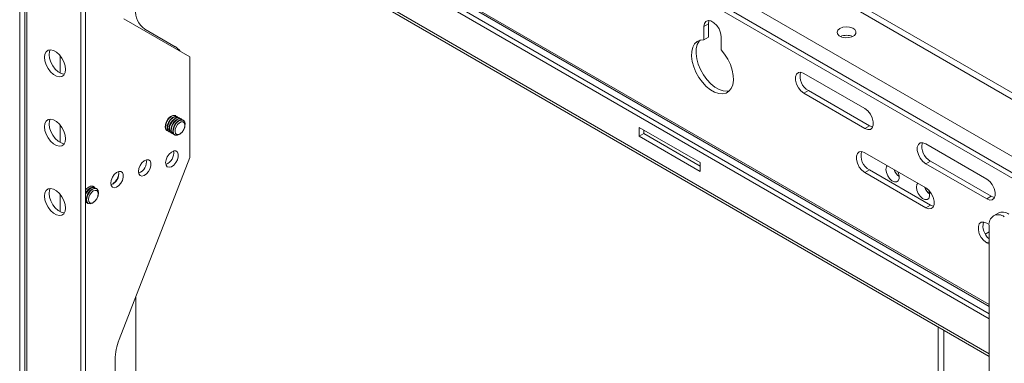
# Model space of a CAD drawing. Units: inches. Extents: x 1 to 164, y 0 to 102.
# Drawn here: x 140 to 152, y 74 to 78 of the extents above; entities that cross this region are included whole.
import ezdxf

# ---------------------------------------------------------------- set-up
doc = ezdxf.new("R2010")
doc.units = ezdxf.units.IN
doc.header["$MEASUREMENT"] = 0

msp = doc.modelspace()

# ---------------------------------------------------------------- linework, layer by layer
at = {"color": 8, "linetype": 'Continuous', "lineweight": 15}
for p, q in [((141.617, 83.299), (151.974, 77.32)), ((141.338, 82.798), (151.881, 76.711)), ((141.868, 80.622), (151.413, 75.112)), ((141.868, 80.598), (151.413, 75.088)), ((141.515, 80.255), (151.413, 74.541)), ((151.413, 75.84), (151.387, 75.825)), ((150.888, 74.814), (150.888, 71.212))]:
    msp.add_line(p, q, dxfattribs=at)
at = {"color": 7, "linetype": 'Continuous', "lineweight": 15}
for p, q in [((152.03, 77.362), (141.628, 83.367)), ((140.168, 82.771), (140.168, 67.935)), ((140.226, 82.71), (140.226, 67.873)), ((140.252, 82.673), (140.252, 67.837)), ((152.018, 76.445), (141.274, 82.647)), ((151.965, 76.414), (141.274, 82.586)), ((140.931, 67.71), (140.931, 82.139)), ((140.878, 67.68), (140.878, 82.108)), ((151.413, 74.945), (141.525, 80.654)), ((151.413, 75.006), (141.605, 80.668)), ((141.515, 80.225), (151.413, 74.51)), ((142.14, 77.982), (141.378, 78.422)), ((148.158, 78.363), (148.105, 78.332)), ((148.158, 78.363), (148.158, 78.21)), ((141.618, 78.304), (141.971, 78.1)), ((148.105, 78.332), (148.105, 78.18)), ((148.158, 78.21), (148.105, 78.18)), ((148.304, 78.065), (148.304, 78.217)), ((140.638, 77.994), (140.638, 77.793)), ((142.14, 76.815), (142.14, 77.982)), ((149.972, 77.382), (149.265, 77.79)), ((149.318, 77.591), (149.265, 77.56)), ((149.265, 77.56), (149.972, 77.152)), ((149.318, 77.591), (150.025, 77.183)), ((141.979, 77.298), (141.974, 77.301)), ((142.001, 77.285), (141.996, 77.288)), ((142.023, 77.272), (142.018, 77.275)), ((142.046, 77.259), (142.041, 77.262)), ((142.068, 77.246), (142.063, 77.249)), ((140.638, 77.19), (140.638, 76.989)), ((141.875, 77.13), (141.88, 77.127)), ((141.898, 77.117), (141.903, 77.114)), ((141.92, 77.104), (141.925, 77.102)), ((148.063, 76.757), (147.356, 77.165)), ((147.356, 77.165), (147.356, 77.063)), ((147.409, 77.134), (147.409, 77.093)), ((150.025, 77.183), (149.972, 77.152)), ((141.942, 77.092), (141.947, 77.089)), ((141.964, 77.079), (141.969, 77.076)), ((147.409, 77.093), (147.356, 77.063)), ((147.356, 77.063), (148.063, 76.655)), ((147.409, 77.093), (148.063, 76.716)), ((150.679, 76.463), (149.972, 76.871)), ((151.387, 76.565), (150.679, 76.974)), ((141.322, 74.705), (142.14, 76.815)), ((148.063, 76.655), (148.063, 76.757)), ((150.732, 76.774), (150.679, 76.744)), ((150.732, 76.774), (151.439, 76.366)), ((150.025, 76.672), (149.972, 76.641)), ((149.972, 76.641), (150.679, 76.233)), ((150.025, 76.672), (150.732, 76.264)), ((150.679, 76.744), (151.387, 76.336)), ((141.001, 76.485), (141.013, 76.481)), ((141.018, 76.478), (141.013, 76.481)), ((141.041, 76.465), (141.036, 76.468)), ((141.063, 76.452), (141.058, 76.455)), ((140.638, 76.387), (140.638, 76.185)), ((151.439, 76.366), (151.387, 76.336)), ((140.937, 76.297), (140.942, 76.294)), ((140.96, 76.284), (140.965, 76.281)), ((150.732, 76.264), (150.679, 76.233)), ((151.518, 76.171), (151.465, 76.141)), ((151.414, 76.039), (151.387, 76.055)), ((151.413, 61.598), (151.413, 76.026)), ((151.413, 75.956), (151.369, 75.93)), ((151.413, 75.956), (151.369, 75.93)), ((151.369, 75.929), (151.413, 75.955)), ((151.387, 75.825), (151.413, 75.81)), ((141.515, 75.202), (141.515, 73.946)), ((150.823, 74.851), (150.823, 71.301)), ((141.274, 73.72), (141.274, 74.474))]:
    msp.add_line(p, q, dxfattribs=at)
at = {"color": 7, "linetype": 'Continuous', "lineweight": 15, "flags": 128}
for points in [[(148.304, 78.217), (148.298, 78.26), (148.281, 78.305), (148.254, 78.345), (148.222, 78.378), (148.187, 78.398), (148.155, 78.403), (148.128, 78.392), (148.111, 78.368), (148.105, 78.332)], [(148.166, 78.403), (148.164, 78.398), (148.158, 78.363)], [(149.683, 78.312), (149.66, 78.292), (149.65, 78.27), (149.656, 78.247), (149.676, 78.226), (149.707, 78.211), (149.745, 78.204), (149.786, 78.205), (149.823, 78.214), (149.851, 78.231), (149.867, 78.252), (149.869, 78.276), (149.856, 78.298), (149.831, 78.316), (149.795, 78.327), (149.755, 78.33), (149.716, 78.325), (149.683, 78.312)], [(148.105, 78.18), (148.063, 78.176), (148.026, 78.16), (147.997, 78.132), (147.976, 78.093), (147.964, 78.045), (147.962, 77.99), (147.97, 77.93), (147.987, 77.867), (148.013, 77.804), (148.047, 77.744), (148.087, 77.688), (148.132, 77.64), (148.18, 77.601), (148.229, 77.573), (148.277, 77.557), (148.322, 77.553), (148.362, 77.562), (148.396, 77.583), (148.422, 77.616), (148.439, 77.658), (148.447, 77.71), (148.445, 77.767), (148.433, 77.829), (148.412, 77.892), (148.383, 77.954), (148.346, 78.013), (148.304, 78.065)], [(148.061, 78.176), (148.049, 78.162), (148.028, 78.124), (148.017, 78.076), (148.015, 78.02), (148.023, 77.96), (148.04, 77.897), (148.066, 77.834), (148.1, 77.774), (148.14, 77.719), (148.185, 77.671), (148.233, 77.632), (148.282, 77.604), (148.33, 77.587), (148.375, 77.583), (148.401, 77.588)], [(140.7, 77.836), (140.695, 77.879), (140.68, 77.923), (140.658, 77.966), (140.628, 78.005), (140.595, 78.035), (140.561, 78.055), (140.527, 78.063), (140.498, 78.058), (140.476, 78.041), (140.461, 78.013), (140.456, 77.977), (140.461, 77.934), (140.476, 77.89), (140.498, 77.846), (140.527, 77.808), (140.561, 77.777), (140.595, 77.757), (140.628, 77.75), (140.658, 77.754), (140.68, 77.771), (140.695, 77.799), (140.7, 77.836)], [(140.523, 78.063), (140.514, 78.044), (140.509, 78.007), (140.514, 77.965), (140.529, 77.92), (140.551, 77.877), (140.58, 77.838), (140.614, 77.808), (140.648, 77.788), (140.681, 77.78), (140.686, 77.78)], [(149.265, 77.79), (149.231, 77.803), (149.201, 77.8), (149.179, 77.782), (149.167, 77.752), (149.167, 77.712), (149.179, 77.667), (149.201, 77.624), (149.231, 77.587), (149.265, 77.56)], [(149.972, 77.152), (150.006, 77.139), (150.036, 77.142), (150.058, 77.16), (150.07, 77.19), (150.07, 77.23), (150.058, 77.275), (150.036, 77.318), (150.006, 77.355), (149.972, 77.382)], [(140.7, 77.033), (140.695, 77.075), (140.68, 77.12), (140.658, 77.163), (140.628, 77.201), (140.595, 77.232), (140.561, 77.252), (140.527, 77.26), (140.498, 77.255), (140.476, 77.238), (140.461, 77.21), (140.456, 77.173), (140.461, 77.13), (140.476, 77.086), (140.498, 77.043), (140.527, 77.004), (140.561, 76.974), (140.595, 76.954), (140.628, 76.946), (140.658, 76.951), (140.68, 76.968), (140.695, 76.996), (140.7, 77.033)], [(140.523, 77.26), (140.514, 77.24), (140.509, 77.203), (140.514, 77.161), (140.529, 77.116), (140.551, 77.073), (140.58, 77.035), (140.614, 77.004), (140.648, 76.984), (140.681, 76.976), (140.686, 76.976)], [(141.875, 77.13), (141.864, 77.141), (141.855, 77.167), (141.858, 77.199), (141.87, 77.234), (141.891, 77.266), (141.917, 77.291), (141.944, 77.304), (141.968, 77.303), (141.974, 77.301)], [(141.89, 77.124), (141.886, 77.125), (141.868, 77.139), (141.86, 77.164), (141.863, 77.196), (141.875, 77.231), (141.896, 77.264), (141.922, 77.288), (141.949, 77.301), (141.973, 77.3), (141.987, 77.291)], [(141.898, 77.117), (141.886, 77.129), (141.878, 77.154), (141.88, 77.186), (141.893, 77.221), (141.913, 77.254), (141.939, 77.278), (141.966, 77.291), (141.99, 77.29), (141.996, 77.288)], [(141.912, 77.111), (141.908, 77.112), (141.891, 77.126), (141.883, 77.151), (141.885, 77.184), (141.897, 77.219), (141.918, 77.251), (141.944, 77.275), (141.971, 77.288), (141.995, 77.287), (142.009, 77.279)], [(141.92, 77.104), (141.908, 77.116), (141.9, 77.141), (141.902, 77.174), (141.915, 77.209), (141.936, 77.241), (141.962, 77.265), (141.989, 77.278), (142.013, 77.277), (142.018, 77.275)], [(141.934, 77.098), (141.93, 77.099), (141.913, 77.113), (141.905, 77.138), (141.907, 77.171), (141.92, 77.206), (141.941, 77.238), (141.966, 77.262), (141.994, 77.275), (142.018, 77.275), (142.031, 77.266)], [(141.942, 77.092), (141.93, 77.103), (141.922, 77.128), (141.925, 77.161), (141.937, 77.196), (141.958, 77.228), (141.984, 77.252), (142.011, 77.265), (142.035, 77.265), (142.041, 77.262)], [(141.957, 77.085), (141.953, 77.086), (141.935, 77.1), (141.927, 77.125), (141.929, 77.158), (141.942, 77.193), (141.963, 77.225), (141.989, 77.249), (142.016, 77.262), (142.04, 77.262), (142.053, 77.253)], [(141.964, 77.079), (141.953, 77.09), (141.944, 77.115), (141.947, 77.148), (141.959, 77.183), (141.98, 77.215), (142.006, 77.239), (142.033, 77.252), (142.057, 77.252), (142.063, 77.249)], [(142.026, 77.086), (141.999, 77.073), (141.975, 77.073), (141.958, 77.087), (141.949, 77.112), (141.952, 77.145), (141.964, 77.18), (141.985, 77.212), (142.011, 77.237), (142.038, 77.249), (142.062, 77.249), (142.08, 77.235), (142.088, 77.21), (142.085, 77.177), (142.073, 77.142), (142.052, 77.11), (142.026, 77.086)], [(142.033, 77.094), (142.011, 77.083), (141.991, 77.084), (141.977, 77.095), (141.97, 77.116), (141.972, 77.143), (141.983, 77.172), (142, 77.198), (142.021, 77.218), (142.043, 77.229), (142.063, 77.228), (142.077, 77.217), (142.084, 77.196), (142.082, 77.169), (142.072, 77.14), (142.055, 77.114), (142.033, 77.094)], [(150.025, 77.183), (150.059, 77.17), (150.064, 77.169)], [(150.679, 76.974), (150.645, 76.986), (150.615, 76.984), (150.593, 76.966), (150.581, 76.935), (150.581, 76.895), (150.593, 76.851), (150.615, 76.808), (150.645, 76.77), (150.679, 76.744)], [(141.861, 76.756), (141.866, 76.789), (141.88, 76.824), (141.902, 76.856), (141.928, 76.879), (141.955, 76.892), (141.979, 76.892), (141.998, 76.879), (142.007, 76.856), (142.007, 76.825), (141.998, 76.79), (141.979, 76.756), (141.955, 76.728), (141.928, 76.709), (141.902, 76.703), (141.88, 76.709), (141.866, 76.728), (141.861, 76.756)], [(149.972, 76.871), (149.938, 76.884), (149.908, 76.881), (149.886, 76.863), (149.874, 76.833), (149.874, 76.793), (149.886, 76.749), (149.908, 76.705), (149.938, 76.668), (149.972, 76.641)], [(141.545, 76.654), (141.55, 76.688), (141.564, 76.723), (141.586, 76.754), (141.612, 76.778), (141.639, 76.79), (141.663, 76.79), (141.681, 76.778), (141.691, 76.754), (141.691, 76.723), (141.681, 76.688), (141.663, 76.654), (141.639, 76.626), (141.612, 76.608), (141.586, 76.601), (141.564, 76.608), (141.55, 76.626), (141.545, 76.654)], [(141.224, 76.517), (141.229, 76.551), (141.243, 76.586), (141.265, 76.618), (141.291, 76.641), (141.318, 76.654), (141.342, 76.654), (141.36, 76.641), (141.37, 76.618), (141.37, 76.586), (141.36, 76.551), (141.342, 76.518), (141.318, 76.49), (141.291, 76.471), (141.265, 76.465), (141.243, 76.471), (141.229, 76.49), (141.224, 76.517)], [(150.232, 76.721), (150.222, 76.706), (150.216, 76.677)], [(150.216, 76.677), (150.222, 76.641), (150.237, 76.604), (150.26, 76.571), (150.287, 76.546), (150.316, 76.533), (150.341, 76.533), (150.36, 76.546), (150.371, 76.571), (150.371, 76.604), (150.36, 76.641), (150.357, 76.649)], [(151.387, 76.336), (151.421, 76.323), (151.45, 76.326), (151.473, 76.343), (151.484, 76.374), (151.484, 76.414), (151.473, 76.458), (151.45, 76.502), (151.421, 76.539), (151.387, 76.565)], [(140.7, 76.229), (140.695, 76.271), (140.68, 76.316), (140.658, 76.359), (140.628, 76.398), (140.595, 76.428), (140.561, 76.448), (140.527, 76.456), (140.498, 76.451), (140.476, 76.434), (140.461, 76.406), (140.456, 76.369), (140.461, 76.327), (140.476, 76.282), (140.498, 76.239), (140.527, 76.2), (140.561, 76.17), (140.595, 76.15), (140.628, 76.142), (140.658, 76.147), (140.68, 76.164), (140.695, 76.192), (140.7, 76.229)], [(140.523, 76.456), (140.514, 76.436), (140.509, 76.4), (140.514, 76.357), (140.529, 76.313), (140.551, 76.269), (140.58, 76.231), (140.614, 76.201), (140.648, 76.181), (140.681, 76.173), (140.686, 76.173)], [(140.931, 76.434), (140.941, 76.447), (140.967, 76.471), (140.994, 76.483), (141.018, 76.483), (141.037, 76.471), (141.041, 76.465)], [(140.931, 76.399), (140.937, 76.411), (140.96, 76.441), (140.987, 76.463), (141.013, 76.472), (141.036, 76.468)], [(140.931, 76.385), (140.942, 76.408), (140.965, 76.438), (140.992, 76.46), (141.018, 76.469), (141.041, 76.465), (141.049, 76.458)], [(140.96, 76.284), (140.96, 76.284), (140.944, 76.302), (140.939, 76.329), (140.945, 76.363), (140.96, 76.398), (140.982, 76.428), (141.009, 76.45), (141.036, 76.459), (141.058, 76.455)], [(141.078, 76.435), (141.083, 76.407), (141.078, 76.373), (141.063, 76.338), (141.04, 76.308), (141.014, 76.286), (140.987, 76.277), (140.964, 76.281), (140.949, 76.299), (140.944, 76.327), (140.949, 76.36), (140.965, 76.395), (140.987, 76.426), (141.014, 76.447), (141.04, 76.456), (141.063, 76.452), (141.078, 76.435)], [(141.075, 76.417), (141.08, 76.395), (141.075, 76.367), (141.063, 76.338), (141.044, 76.313), (141.022, 76.296), (141, 76.288), (140.982, 76.292), (140.97, 76.306), (140.965, 76.329), (140.97, 76.357), (140.982, 76.385), (141.001, 76.41), (141.022, 76.428), (141.044, 76.435), (141.063, 76.432), (141.075, 76.417)], [(150.585, 76.517), (150.575, 76.502), (150.57, 76.473)], [(150.57, 76.473), (150.575, 76.437), (150.59, 76.4), (150.613, 76.367), (150.641, 76.342), (150.669, 76.329), (150.695, 76.329), (150.714, 76.342), (150.724, 76.367), (150.724, 76.4), (150.715, 76.435)], [(150.679, 76.233), (150.713, 76.221), (150.743, 76.223), (150.766, 76.241), (150.777, 76.272), (150.777, 76.311), (150.766, 76.356), (150.743, 76.399), (150.713, 76.436), (150.679, 76.463)], [(140.952, 76.291), (140.942, 76.294), (140.931, 76.305)], [(140.937, 76.297), (140.937, 76.297), (140.931, 76.302)], [(151.439, 76.366), (151.473, 76.354), (151.478, 76.353)], [(140.942, 76.294), (140.941, 76.294), (140.931, 76.295)], [(150.732, 76.264), (150.766, 76.251), (150.771, 76.25)], [(151.387, 76.055), (151.352, 76.067), (151.323, 76.065), (151.3, 76.047), (151.289, 76.016), (151.289, 75.976), (151.3, 75.932), (151.323, 75.889), (151.352, 75.852), (151.387, 75.825)]]:
    msp.add_lwpolyline(points, dxfattribs=at)
at = {"color": 7, "linetype": 'Continuous', "lineweight": 15}
for centre, radius, start, end in [((141.765, 78.508), 0.252, 174.3796, 234.302), ((149.76, 78.059), 0.173, 66.1902, 113.81), ((141.881, 77.947), 0.178, 34.0813, 59.6026), ((149.409, 77.756), 0.189, 165.4984, 241.1355), ((150.823, 76.94), 0.189, 165.4991, 241.1345), ((141.813, 76.869), 0.142, 290.7462, 9.2592), ((150.116, 76.837), 0.189, 165.4978, 241.1358), ((141.497, 76.767), 0.142, 290.7462, 9.2591), ((141.176, 76.631), 0.142, 290.7462, 9.2591), ((150.476, 76.737), 0.176, 200.5813, 233.5242), ((141.12, 76.663), 0.201, 309.7804, 350.225), ((140.998, 76.442), 0.0405, 46.1837, 119.5166), ((150.83, 76.533), 0.176, 200.5814, 233.5232), ((151.521, 76.044), 0.109, 50.797, 189.214), ((151.57, 76.057), 0.126, 54.3814, 114.3085), ((151.53, 76.022), 0.188, 165.7841, 231.6208), ((141.925, 74.461), 0.651, 157.9789, 178.8918)]:
    msp.add_arc(centre, radius, start, end, dxfattribs=at)

doc.saveas('drawing.dxf')
